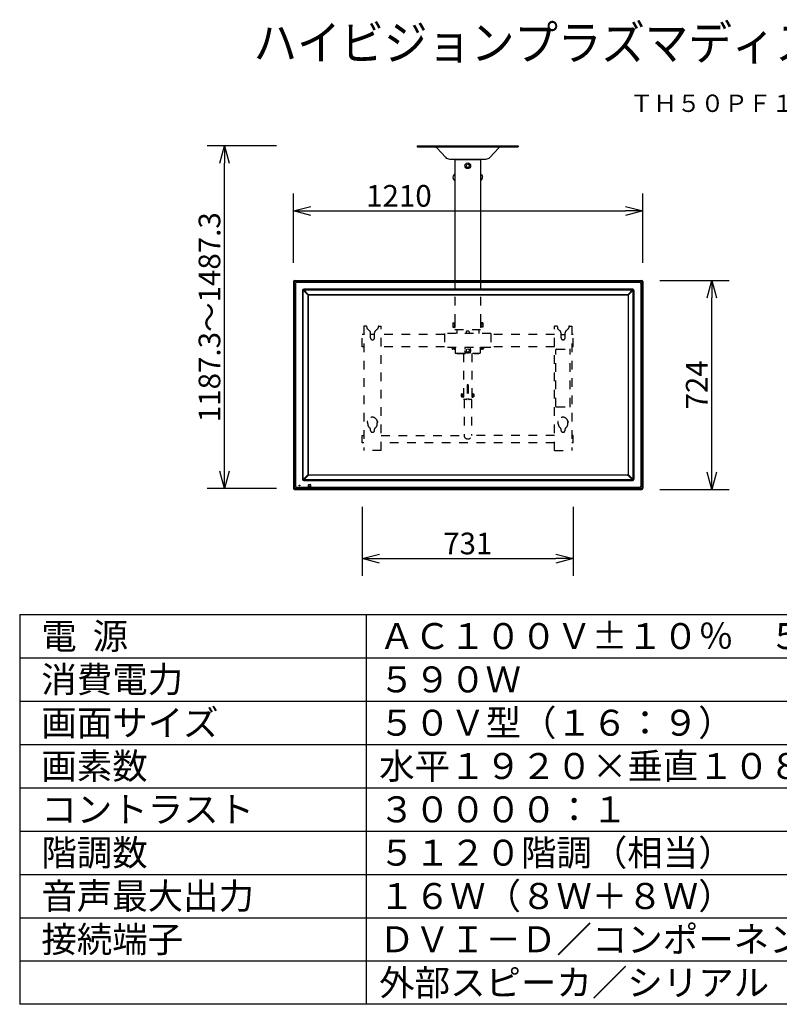
# Model space of a CAD drawing. Extents: x 131 to 269, y 6 to 119.
# Drawn here: x 131 to 219, y 6 to 119 of the extents above; entities that cross this region are included whole.
import ezdxf
from ezdxf.enums import TextEntityAlignment as Align

# ---------------------------------------------------------------- set-up
doc = ezdxf.new("R2010")
doc.units = 0
doc.linetypes.add('S10', pattern=[4, 1, -1, 1, -1])
doc.layers.get('0').update_dxf_attribs({"linetype": 'CONTINUOUS'})
doc.layers.get('DEFPOINTS').update_dxf_attribs({"linetype": 'CONTINUOUS'})
for name, color, linetype in [('GAIKEI', 7, 'CONTINUOUS'), ('MOJI1', 2, 'CONTINUOUS'), ('SUNPO', 3, 'CONTINUOUS'), ('TOUROKU', 1, 'CONTINUOUS'), ('WAKU', 4, 'CONTINUOUS')]:
    doc.layers.add(name, color=color, linetype=linetype)
doc.styles.add('KANJI', font='MONOTXT', dxfattribs={"bigfont": 'BIGFONT'})
doc.styles.get("Standard").update_dxf_attribs({"font": 'MONOTXT.shx', "bigfont": 'BIGFONT.shx'})
doc.dimstyles.get("Standard").update_dxf_attribs({"dimscale": 0, "dimtxt": 3, "dimasz": 2, "dimexe": 2, "dimexo": 2, "dimgap": 0.09, "dimtad": 3, "dimdec": 4, "dimzin": 0, "dimtxsty": 'STANDARD', "dimblk1": 'OPEN30', "dimblk2": 'OPEN30', "dimsah": 1, "dimcen": 0, "dimazin": 3, "dimtfac": 1, "dimtdec": 4, "dimtofl": 0, "dimtmove": 0, "dimatfit": 3, "dimtolj": 1, "dimtzin": 0})

# ---------------------------------------------------------------- blocks, each defined once
blk = doc.blocks.new('_OPEN30')
at = {"color": 0, "linetype": 'BYBLOCK'}
for p, q in [((-1, 0.268), (0, 0)), ((0, 0), (-1, -0.268)), ((0, 0), (-1, 0))]:
    blk.add_line(p, q, dxfattribs=at)
blk = doc.blocks.new('*D5')
at = {"layer": 'DEFPOINTS', "color": 0}
for p in [(171.05, 64.94), (195.41, 64.94), (195.41, 56.94)]:
    blk.add_point(p, dxfattribs=at)
at = {"layer": 'SUNPO', "color": 0}
for p, q in [((171.05, 62.94), (171.05, 54.94)), ((195.41, 62.94), (195.41, 54.94)), ((173.05, 56.94), (193.41, 56.94))]:
    blk.add_line(p, q, dxfattribs=at)
at = {"layer": 'SUNPO', "color": 0, "xscale": 2, "yscale": 2, "zscale": 2, "rotation": 180}
blk.add_blockref('_OPEN30', (171.05, 56.94), dxfattribs=at)
at = {"layer": 'SUNPO', "color": 0, "xscale": 2, "yscale": 2, "zscale": 2}
blk.add_blockref('_OPEN30', (195.41, 56.94), dxfattribs=at)
at = {"layer": 'SUNPO', "color": 0, "insert": (183.23, 58.69), "char_height": 2.5, "attachment_point": 5}
blk.add_mtext('\\A1;731', dxfattribs=at)
blk = doc.blocks.new('*D6')
at = {"layer": 'DEFPOINTS', "color": 0}
for p in [(155.16, 104.6), (163.16, 104.6), (163.16, 65.02)]:
    blk.add_point(p, dxfattribs=at)
at = {"layer": 'SUNPO', "color": 0}
for p, q in [((161.16, 104.6), (153.16, 104.6)), ((155.16, 67.02), (155.16, 102.6)), ((161.16, 65.02), (153.16, 65.02))]:
    blk.add_line(p, q, dxfattribs=at)
at = {"layer": 'SUNPO', "color": 0, "xscale": 2, "yscale": 2, "zscale": 2}
for p, rotation in [((155.16, 104.6), 90), ((155.16, 65.02), 270)]:
    blk.add_blockref('_OPEN30', p, dxfattribs=dict(at, rotation=rotation))
at = {"layer": 'SUNPO', "color": 0, "insert": (153.41, 84.81), "char_height": 2.5, "attachment_point": 5, "rotation": 90}
blk.add_mtext('\\A1;1187.3～1487.3', dxfattribs=at)
blk = doc.blocks.new('*D7')
at = {"layer": 'DEFPOINTS', "color": 0}
for p in [(203.41, 89.06), (211.41, 89.06), (203.41, 64.93)]:
    blk.add_point(p, dxfattribs=at)
at = {"layer": 'SUNPO', "color": 0}
for p, q in [((205.41, 89.06), (213.41, 89.06)), ((211.41, 66.93), (211.41, 87.06)), ((205.41, 64.93), (213.41, 64.93))]:
    blk.add_line(p, q, dxfattribs=at)
at = {"layer": 'SUNPO', "color": 0, "xscale": 2, "yscale": 2, "zscale": 2}
for p, rotation in [((211.41, 89.06), 90), ((211.41, 64.93), 270)]:
    blk.add_blockref('_OPEN30', p, dxfattribs=dict(at, rotation=rotation))
at = {"layer": 'SUNPO', "color": 0, "insert": (209.66, 77), "char_height": 2.5, "attachment_point": 5, "rotation": 90}
blk.add_mtext('\\A1;724', dxfattribs=at)
blk = doc.blocks.new('*D8')
at = {"layer": 'DEFPOINTS', "color": 0}
for p in [(203.45, 97.07), (163.11, 89.07), (203.45, 89.07)]:
    blk.add_point(p, dxfattribs=at)
at = {"layer": 'SUNPO', "color": 0}
for p, q in [((163.11, 91.07), (163.11, 99.07)), ((203.45, 91.07), (203.45, 99.07)), ((165.11, 97.07), (201.45, 97.07))]:
    blk.add_line(p, q, dxfattribs=at)
at = {"layer": 'SUNPO', "color": 0, "xscale": 2, "yscale": 2, "zscale": 2, "rotation": 180}
blk.add_blockref('_OPEN30', (163.11, 97.07), dxfattribs=at)
at = {"layer": 'SUNPO', "color": 0, "xscale": 2, "yscale": 2, "zscale": 2}
blk.add_blockref('_OPEN30', (203.45, 97.07), dxfattribs=at)
at = {"layer": 'SUNPO', "color": 0, "insert": (175.28, 98.82), "char_height": 2.5, "attachment_point": 5}
blk.add_mtext('\\A1;1210', dxfattribs=at)

msp = doc.modelspace()

# ---------------------------------------------------------------- linework, layer by layer
at = {"layer": 'GAIKEI', "color": 7, "linetype": 'CONTINUOUS'}
for p, q in [((177.39492, 104.59608), (177.39492, 104.4894)), ((177.39492, 104.59608), (189.06262, 104.59608)), ((189.06262, 104.59608), (189.06262, 104.4894)), ((177.39492, 104.4894), (189.06262, 104.4894)), ((180.65127, 103.27409), (179.68149, 104.31175)), ((185.80627, 103.27409), (186.77605, 104.31175)), ((181.13838, 103.06261), (185.31916, 103.06261)), ((181.74364, 103.02598), (184.7139, 103.02598)), ((181.74364, 103.02598), (181.74364, 89.14962)), ((181.74364, 103.02598), (184.7139, 103.02598)), ((181.84531, 103.06261), (181.84531, 103.02598)), ((184.61223, 103.06261), (184.61223, 103.02598)), ((184.7139, 103.02598), (184.7139, 89.14962)), ((163.11198, 88.93016), (163.11198, 65.06328)), ((163.24533, 89.06351), (203.31222, 89.06351)), ((203.44557, 88.93016), (203.44557, 65.06328)), ((163.24533, 64.92993), (203.31222, 64.92993))]:
    msp.add_line(p, q, dxfattribs=at)
at = {"layer": 'GAIKEI', "color": 1, "linetype": 'CONTINUOUS'}
for p, q in [((183.06209, 102.38882), (183.22877, 102.48505)), ((183.06209, 102.38882), (183.06209, 102.19635)), ((183.22877, 102.48505), (183.39545, 102.38882)), ((183.39545, 102.38882), (183.39545, 102.19635)), ((181.63545, 101.2404), (181.542, 101.0692)), ((181.74364, 101.29249), (181.72323, 101.29249)), ((183.06209, 102.19635), (183.22877, 102.10012)), ((183.22877, 102.10012), (183.39545, 102.19635)), ((184.7139, 101.29249), (184.73431, 101.29249)), ((184.82209, 101.2404), (184.91554, 101.0692)), ((181.63545, 100.67786), (181.542, 100.84906)), ((181.74364, 100.62577), (181.72323, 100.62577)), ((184.7139, 100.62577), (184.73431, 100.62577)), ((184.82209, 100.67786), (184.91554, 100.84906)), ((163.11198, 88.93035), (163.1795, 88.86283)), ((163.17954, 88.83976), (163.17954, 65.15368)), ((163.20292, 88.83976), (163.35888, 88.6838)), ((163.20292, 65.15368), (163.20292, 88.83976)), ((163.31266, 88.99599), (163.24514, 89.06351)), ((203.22182, 88.99595), (163.33573, 88.99595)), ((163.49169, 88.81661), (163.33573, 88.97257)), ((163.33573, 88.97257), (203.22182, 88.97257)), ((163.35888, 88.6838), (163.35888, 65.30964)), ((203.06585, 88.81661), (163.49169, 88.81661)), ((203.06585, 88.81661), (203.22182, 88.97257)), ((203.35463, 88.83976), (203.19866, 88.6838)), ((203.19866, 88.6838), (203.19866, 65.30964)), ((203.24489, 88.99599), (203.3124, 89.06351)), ((203.35463, 65.15368), (203.35463, 88.83976)), ((203.378, 88.83976), (203.378, 65.15368)), ((203.44556, 88.93035), (203.37805, 88.86283)), ((164.15076, 87.8934), (164.15076, 66.10003)), ((164.21875, 66.10003), (164.21875, 87.8934)), ((164.79454, 87.33961), (164.22441, 87.91807)), ((202.27213, 88.02806), (164.28542, 88.02806)), ((164.28542, 87.96008), (202.27213, 87.96008)), ((164.31531, 87.95925), (164.86066, 87.40591)), ((202.24306, 87.96008), (201.69688, 87.40591)), ((201.76301, 87.33961), (202.33314, 87.91807)), ((202.3388, 66.10003), (202.3388, 87.8934)), ((202.40678, 87.8934), (202.40678, 66.10003)), ((164.79073, 66.68109), (164.79073, 87.31235)), ((164.82197, 87.31235), (164.82197, 66.68109)), ((164.88814, 87.40979), (201.6694, 87.40979)), ((201.6694, 87.37852), (164.88814, 87.37852)), ((201.73558, 87.31235), (201.73558, 66.68109)), ((201.76682, 66.68109), (201.76682, 87.31235)), ((164.22441, 66.07537), (164.79454, 66.65383)), ((202.27213, 66.03336), (164.28542, 66.03336)), ((164.28542, 65.96538), (202.27213, 65.96538)), ((164.86066, 66.58752), (164.31449, 66.03336)), ((164.88814, 66.61492), (201.6694, 66.61492)), ((201.6694, 66.58365), (164.88814, 66.58365)), ((201.69688, 66.58752), (202.24306, 66.03336)), ((202.33314, 66.07537), (201.76301, 66.65383)), ((163.1795, 65.13061), (163.11198, 65.06309)), ((163.35888, 65.30964), (163.20292, 65.15368)), ((163.24514, 64.92993), (163.31266, 64.99745)), ((163.33573, 65.02087), (163.49169, 65.17683)), ((203.22182, 65.02087), (163.33573, 65.02087)), ((163.33573, 64.99749), (203.22182, 64.99749)), ((163.49169, 65.17683), (203.06585, 65.17683)), ((163.77371, 65.41497), (163.84705, 65.41497)), ((163.77371, 65.34163), (163.77371, 65.41497)), ((163.84705, 65.34163), (163.77371, 65.34163)), ((163.84705, 65.41497), (163.84705, 65.34163)), ((164.83713, 65.27829), (164.83713, 65.47831)), ((164.8538, 65.49498), (165.05382, 65.49498)), ((165.05382, 65.26163), (164.8538, 65.26163)), ((165.07049, 65.47831), (165.07049, 65.27829)), ((203.22182, 65.02087), (203.06585, 65.17683)), ((203.19866, 65.30964), (203.35463, 65.15368))]:
    msp.add_line(p, q, dxfattribs=at)
at = {"layer": 'GAIKEI', "color": 1, "linetype": 'S10'}
for p, q in [((181.74364, 89.14962), (181.74364, 83.40757)), ((184.7139, 89.14962), (184.7139, 83.40757)), ((181.48695, 84.15782), (181.48695, 83.65741)), ((181.48695, 84.15782), (181.70363, 84.15782)), ((181.74364, 84.20764), (181.70363, 84.20764)), ((181.70363, 84.20764), (181.70363, 83.60759)), ((181.74364, 84.20764), (181.74364, 83.60759)), ((184.7139, 84.20764), (184.7139, 83.60759)), ((184.7139, 84.20764), (184.7539, 84.20764)), ((184.7539, 84.20764), (184.7539, 83.60759)), ((184.97059, 84.15782), (184.7539, 84.15782)), ((184.97059, 84.15782), (184.97059, 83.65741)), ((171.47881, 83.78427), (171.22879, 83.78427)), ((171.22879, 83.78427), (171.22879, 69.41633)), ((171.57882, 83.68426), (171.57882, 83.57858)), ((171.87657, 83.2508), (171.63829, 83.45096)), ((171.99552, 82.41748), (171.99552, 82.99554)), ((172.46223, 82.41748), (172.46223, 82.99554)), ((172.81946, 83.45096), (172.58118, 83.2508)), ((172.87893, 83.68426), (172.87893, 83.57858)), ((172.97894, 83.78427), (173.22896, 83.78427)), ((173.22896, 69.41633), (173.22896, 83.78427)), ((181.70363, 84.04096), (181.48695, 84.04096)), ((181.48695, 83.77427), (181.70363, 83.77427)), ((181.48695, 83.65741), (181.70363, 83.65741)), ((181.70363, 83.60759), (181.74364, 83.60759)), ((181.74364, 83.40757), (184.7139, 83.40757)), ((181.74364, 83.40757), (184.7139, 83.40757)), ((181.95699, 83.40757), (181.95699, 82.92753)), ((183.06209, 83.12755), (183.06209, 82.92753)), ((183.32878, 83.19422), (183.12876, 83.19422)), ((183.39545, 83.12755), (183.39545, 82.92753)), ((184.50055, 83.40757), (184.50055, 82.92753)), ((184.7539, 83.60759), (184.7139, 83.60759)), ((184.7539, 84.04096), (184.97059, 84.04096)), ((184.97059, 83.77427), (184.7539, 83.77427)), ((184.97059, 83.65741), (184.7539, 83.65741)), ((193.4786, 83.78427), (193.22857, 83.78427)), ((193.22857, 69.41633), (193.22857, 83.78427)), ((193.57861, 83.68426), (193.57861, 83.57858)), ((193.63808, 83.45096), (193.87636, 83.2508)), ((193.99531, 82.41748), (193.99531, 82.99554)), ((194.46202, 82.41748), (194.46202, 82.99554)), ((194.58096, 83.2508), (194.81925, 83.45096)), ((194.87872, 83.68426), (194.87872, 83.57858)), ((194.97873, 83.78427), (195.22875, 83.78427)), ((195.22875, 83.78427), (195.22875, 69.41633)), ((171.22879, 82.82919), (171.04544, 82.82919)), ((171.04544, 81.40573), (171.04544, 82.82919)), ((172.46223, 82.82919), (171.99552, 82.82919)), ((172.21221, 82.2008), (172.24554, 82.2008)), ((180.56187, 82.82919), (173.22896, 82.82919)), ((180.56187, 82.92753), (180.56187, 81.30739)), ((185.89567, 82.92753), (180.56187, 82.92753)), ((185.89567, 82.92753), (185.89567, 81.30739)), ((193.22857, 82.82919), (185.89567, 82.82919)), ((193.99531, 82.82919), (194.46202, 82.82919)), ((194.24533, 82.2008), (194.21199, 82.2008)), ((195.4121, 82.82919), (195.22875, 82.82919)), ((195.4121, 81.40573), (195.4121, 82.82919)), ((171.22879, 81.40573), (171.04544, 81.40573)), ((180.56187, 81.40573), (173.22896, 81.40573)), ((185.89567, 81.30739), (180.56187, 81.30739)), ((181.36194, 81.28072), (181.36194, 81.30739)), ((181.76197, 81.30739), (181.36194, 81.30739)), ((181.76197, 81.28072), (181.36194, 81.28072)), ((181.41194, 81.30739), (181.71197, 81.30739)), ((181.71197, 81.23738), (181.41194, 81.23738)), ((181.41194, 81.23738), (181.41194, 81.19404)), ((181.42027, 81.28072), (181.42027, 81.23738)), ((181.49528, 81.28072), (181.42027, 81.28072)), ((181.64529, 81.12737), (181.47861, 81.12737)), ((181.70363, 81.28072), (181.70363, 81.23738)), ((181.71197, 81.23738), (181.71197, 81.19404)), ((181.76197, 81.28072), (181.76197, 81.30739)), ((181.77864, 81.29072), (181.79531, 81.30739)), ((181.77864, 81.29072), (181.77864, 80.65733)), ((182.92874, 81.11933), (182.92874, 81.30739)), ((182.92874, 80.64066), (182.92874, 80.82871)), ((183.06209, 81.07026), (183.22877, 81.16649)), ((183.06209, 81.07026), (183.06209, 80.87779)), ((183.06209, 80.87779), (183.22877, 80.78155)), ((183.22877, 81.16649), (183.39545, 81.07026)), ((183.22877, 80.78155), (183.39545, 80.87779)), ((183.39545, 81.07026), (183.39545, 80.87779)), ((183.5288, 81.11933), (183.5288, 81.30739)), ((183.5288, 80.64066), (183.5288, 80.82871)), ((184.6789, 81.29072), (184.66223, 81.30739)), ((184.6789, 81.29072), (184.6789, 80.65733)), ((184.69557, 81.28072), (184.69557, 81.30739)), ((185.0956, 81.30739), (184.69557, 81.30739)), ((185.0956, 81.28072), (184.69557, 81.28072)), ((184.74557, 81.30739), (185.0456, 81.30739)), ((185.0456, 81.23738), (184.74557, 81.23738)), ((184.74557, 81.23738), (184.74557, 81.19404)), ((184.7539, 81.28072), (184.7539, 81.23738)), ((184.7539, 81.28072), (185.03726, 81.28072)), ((184.82891, 81.28072), (184.7539, 81.28072)), ((184.97892, 81.12737), (184.81224, 81.12737)), ((185.03726, 81.28072), (185.03726, 81.23738)), ((185.0456, 81.23738), (185.0456, 81.19404)), ((185.0956, 81.28072), (185.0956, 81.30739)), ((193.22857, 81.40573), (185.89567, 81.40573)), ((193.39526, 74.51678), (193.39526, 81.0507)), ((193.46193, 81.11737), (194.9954, 81.11737)), ((195.06207, 74.51678), (195.06207, 81.0507)), ((195.4121, 81.40573), (195.22875, 81.40573)), ((181.77864, 80.65733), (181.79531, 80.64066)), ((181.79531, 80.64066), (184.66223, 80.64066)), ((181.95699, 80.62399), (181.95699, 80.64066)), ((181.95699, 80.62399), (184.50055, 80.62399)), ((182.75206, 80.62399), (182.75206, 75.3249)), ((183.70548, 80.62399), (183.70548, 75.3249)), ((184.50055, 80.62399), (184.50055, 80.64066)), ((184.6789, 80.65733), (184.66223, 80.64066)), ((183.17876, 76.99172), (183.17876, 75.42491)), ((183.27877, 76.99172), (183.17876, 76.99172)), ((183.27877, 76.99172), (183.27877, 75.42491)), ((182.51537, 75.64785), (182.51537, 75.93538)), ((182.52981, 75.9833), (182.69872, 75.9833)), ((182.52981, 75.88745), (182.64872, 75.88745)), ((182.52981, 75.69577), (182.64872, 75.69577)), ((182.52981, 75.59993), (182.69872, 75.59993)), ((182.64872, 75.59993), (182.64872, 75.9833)), ((182.69872, 75.99996), (182.69872, 75.58326)), ((182.69872, 75.99996), (182.75206, 75.99996)), ((182.69872, 75.59993), (182.69872, 75.9833)), ((182.69872, 75.58326), (182.75206, 75.58326)), ((182.75206, 75.99996), (182.75206, 75.58326)), ((183.07876, 75.3249), (182.75206, 75.3249)), ((182.8054, 75.3249), (182.8054, 71.17315)), ((183.70548, 75.3249), (183.37878, 75.3249)), ((183.65214, 75.3249), (183.65214, 71.17315)), ((183.70548, 76.0083), (183.85549, 76.0083)), ((183.70548, 75.90829), (183.9655, 75.90829)), ((183.9655, 75.67494), (183.70548, 75.67494)), ((183.70548, 75.57493), (183.85549, 75.57493)), ((183.85549, 76.0083), (183.85549, 75.57493)), ((183.89883, 75.67494), (183.89883, 75.90829)), ((183.98217, 75.89162), (183.9655, 75.90829)), ((183.9655, 75.67494), (183.98217, 75.6916)), ((183.98217, 75.6916), (183.98217, 75.89162)), ((193.46193, 74.45011), (194.9954, 74.45011)), ((171.67883, 72.48327), (171.67883, 72.64978)), ((171.99552, 71.74987), (171.99552, 71.88856)), ((172.46223, 71.74987), (172.46223, 71.88856)), ((172.77892, 72.48327), (172.77892, 72.64989)), ((193.67861, 72.48327), (193.67861, 72.64989)), ((193.99531, 71.74987), (193.99531, 71.88856)), ((194.46202, 71.74987), (194.46202, 71.88856)), ((194.77871, 72.48327), (194.77871, 72.64978)), ((171.04544, 71.17315), (171.22879, 71.17315)), ((171.04544, 70.32641), (171.04544, 71.17315)), ((172.21221, 71.53318), (172.24554, 71.53318)), ((173.22896, 71.17315), (182.8054, 71.17315)), ((193.22857, 71.17315), (183.65214, 71.17315)), ((194.24533, 71.53318), (194.21199, 71.53318)), ((195.4121, 71.17315), (195.22875, 71.17315)), ((195.4121, 70.32641), (195.4121, 71.17315)), ((171.22879, 70.32641), (171.04544, 70.32641)), ((173.22896, 69.41633), (171.22879, 69.41633)), ((193.22857, 70.32641), (173.22896, 70.32641)), ((193.22857, 69.41633), (195.22875, 69.41633)), ((195.4121, 70.32641), (195.22875, 70.32641))]:
    msp.add_line(p, q, dxfattribs=at)
at = {"layer": 'GAIKEI', "color": 1, "linetype": 'CONTINUOUS'}
msp.add_circle((183.22877, 102.29258), 0.33336, dxfattribs=at)
at = {"layer": 'GAIKEI', "color": 1, "linetype": 'S10'}
msp.add_circle((183.22877, 80.97402), 0.33336, dxfattribs=at)
at = {"layer": 'GAIKEI', "color": 7, "linetype": 'CONTINUOUS'}
for centre, radius, start, end in [((179.27231, 103.92935), 0.56005, 43.0632, 90), ((187.18522, 103.92935), 0.56005, 90, 136.9368), ((181.13838, 103.72933), 0.66673, 223.0632, 270), ((185.31916, 103.72933), 0.66673, 270, 316.9368), ((163.24533, 88.93016), 0.13335, 90.078468, 179.921532), ((203.31222, 88.93016), 0.13335, 0.078468, 89.921532), ((163.24533, 65.06328), 0.13335, 180.078468, 269.921532), ((203.31222, 65.06328), 0.13335, 270.078468, 359.921532)]:
    msp.add_arc(centre, radius, start, end, dxfattribs=at)
at = {"layer": 'GAIKEI', "color": 1, "linetype": 'CONTINUOUS'}
for centre, radius, start, end in [((181.72323, 101.19249), 0.10001, 90, 151.371362), ((184.73431, 101.19249), 0.10001, 28.628638, 90), ((181.74364, 100.95913), 0.22973, 151.371362, 208.628638), ((181.72323, 100.72578), 0.10001, 208.628638, 270), ((184.73431, 100.72578), 0.10001, 270, 331.371362), ((184.7139, 100.95913), 0.22973, 331.371362, 28.628638), ((163.24533, 88.93016), 0.13335, 179.921532, 180), ((163.24533, 88.93016), 0.13335, 90, 90.078468), ((203.31222, 88.93016), 0.13335, 89.921532, 90), ((203.31222, 88.93016), 0.13335, 0, 0.078468), ((164.28542, 87.8934), 0.13465, 90, 180), ((164.28542, 87.8934), 0.06667, 90, 180), ((202.27213, 87.8934), 0.13465, 0, 90), ((202.27213, 87.8934), 0.06667, 0, 90), ((164.8875, 87.31299), 0.06552, 105.749354, 164.380544), ((201.67004, 87.31299), 0.06552, 15.619456, 74.250646), ((164.28542, 66.10003), 0.13465, 180, 270), ((164.28542, 66.10003), 0.06667, 180, 270), ((202.27213, 66.10003), 0.13465, 270, 0), ((202.27213, 66.10003), 0.06667, 270, 0), ((163.24533, 65.06328), 0.13335, 180, 180.078468), ((163.24533, 65.06328), 0.13335, 269.921532, 270), ((164.8538, 65.47831), 0.01667, 90, 180), ((164.8538, 65.27829), 0.01667, 180, 270), ((165.05382, 65.47831), 0.01667, 0, 90), ((165.05382, 65.27829), 0.01667, 270, 0), ((203.31222, 65.06328), 0.13335, 270, 270.078468), ((203.31222, 65.06328), 0.13335, 359.921532, 0)]:
    msp.add_arc(centre, radius, start, end, dxfattribs=at)
at = {"layer": 'GAIKEI', "color": 1, "linetype": 'S10'}
for centre, radius, start, end in [((171.47881, 83.68426), 0.10001, 0, 90), ((171.7455, 83.57858), 0.16668, 180, 229.969741), ((171.66216, 82.99554), 0.33336, 0, 49.969741), ((172.79559, 82.99554), 0.33336, 130.030259, 180), ((172.71225, 83.57858), 0.16668, 310.030259, 0), ((172.97894, 83.68426), 0.10001, 90, 180), ((183.12876, 83.12755), 0.06667, 90, 180), ((183.32878, 83.12755), 0.06667, 0, 90), ((193.4786, 83.68426), 0.10001, 0, 90), ((193.74529, 83.57858), 0.16668, 180, 229.969741), ((193.66195, 82.99554), 0.33336, 0, 49.969741), ((194.79538, 82.99554), 0.33336, 130.030259, 180), ((194.71204, 83.57858), 0.16668, 310.030259, 0), ((194.97873, 83.68426), 0.10001, 90, 180), ((172.21221, 82.41748), 0.21669, 180, 270), ((172.24554, 82.41748), 0.21669, 270, 0), ((194.21199, 82.41748), 0.21669, 180, 270), ((194.24533, 82.41748), 0.21669, 270, 0), ((181.47861, 81.19404), 0.06667, 180, 270), ((181.64529, 81.19404), 0.06667, 270, 0), ((184.81224, 81.19404), 0.06667, 180, 270), ((184.97892, 81.19404), 0.06667, 270, 0), ((193.46193, 81.0507), 0.06667, 90, 180), ((194.9954, 81.0507), 0.06667, 0, 90), ((182.60213, 75.93538), 0.08676, 146.472642, 213.527358), ((182.84076, 75.79161), 0.32539, 162.869763, 197.130237), ((182.60213, 75.64785), 0.08676, 146.472642, 213.527358), ((183.07876, 75.42491), 0.10001, 270, 0), ((183.37878, 75.42491), 0.10001, 180, 270), ((193.46193, 74.51678), 0.06667, 180, 270), ((194.9954, 74.51678), 0.06667, 270, 0), ((171.679, 72.71662), 0.06684, 86.660366, 269.85246), ((172.22887, 72.71662), 0.55005, 6.973576, 173.068955), ((172.77875, 72.71662), 0.06684, 270.14754, 93.339634), ((193.67879, 72.71662), 0.06684, 86.660366, 269.85246), ((194.22866, 72.71662), 0.55005, 6.931045, 173.026424), ((194.77854, 72.71662), 0.06684, 270.14754, 93.339634), ((172.22887, 72.48327), 0.55005, 180, 236.072768), ((171.82884, 71.88856), 0.16668, 0, 56.072768), ((172.21221, 71.74987), 0.21669, 180, 270), ((172.24554, 71.74987), 0.21669, 270, 0), ((172.62891, 71.88856), 0.16668, 123.927232, 180), ((172.22887, 72.48327), 0.55005, 303.927232, 0), ((194.22866, 72.48327), 0.55005, 180, 236.072768), ((193.82863, 71.88856), 0.16668, 0, 56.072768), ((194.21199, 71.74987), 0.21669, 180, 270), ((194.24533, 71.74987), 0.21669, 270, 0), ((194.6287, 71.88856), 0.16668, 123.927232, 180), ((194.22866, 72.48327), 0.55005, 303.927232, 0), ((183.22877, 71.17315), 0.42337, 180, 0)]:
    msp.add_arc(centre, radius, start, end, dxfattribs=at)
at = {"layer": 'GAIKEI', "color": 1, "linetype": 'CONTINUOUS'}
for centre, major_axis, ratio, start_param, end_param in [((163.16675, 88.9588), (-0.0053, 0.28792), 0.040443, 4.285401047, 4.37181122), ((163.21669, 88.9588), (0.03054, 0.32304), 0.008309, 1.862565897, 1.94897607), ((163.21669, 88.9588), (0.32304, 0.03054), 0.008309, 1.192616585, 1.279026758), ((163.21669, 89.00874), (-0.28792, 0.0053), 0.040443, 1.911374087, 1.99778426), ((163.78451, 88.39097), (-0.38761, 0.38761), 0.45611, -0.385053701, 0.385053701), ((202.77303, 88.39097), (0.38761, 0.38761), 0.45611, 5.898131606, 6.668239009), ((203.34086, 89.00874), (0.28792, 0.0053), 0.040443, 4.285401047, 4.37181122), ((203.34086, 88.9588), (-0.32304, 0.03054), 0.008309, -1.279026758, -1.192616585), ((203.34086, 88.9588), (-0.03054, 0.32304), 0.008309, 4.334209238, 4.420619411), ((203.3908, 88.9588), (0.0053, 0.28792), 0.040443, 1.911374087, 1.99778426), ((164.89218, 87.31016), (-0.08231, 0.06067), 0.977504, 0.349567583, 0.624366901), ((164.89033, 87.31016), (-0.05472, 0.04269), 0.960042, 0.375261437, 0.650060754), ((164.89032, 87.30834), (-0.06078, 0.08222), 0.977626, -0.625811635, -0.348690226), ((164.89032, 87.31017), (-0.04275, 0.05466), 0.960212, -0.651393885, -0.374272476), ((201.66722, 87.30834), (0.06078, 0.08222), 0.977626, 0.348690226, 0.625811635), ((201.66722, 87.31017), (0.04275, 0.05466), 0.960212, 0.374272476, 0.651393885), ((201.66722, 87.31016), (0.05472, 0.04269), 0.960042, -0.650060754, -0.375261437), ((201.66536, 87.31016), (0.08231, 0.06067), 0.977504, -0.624366901, -0.349567584), ((164.89218, 66.68328), (0.08231, 0.06067), 0.977504, 2.517225753, 2.79202507), ((164.89033, 66.68328), (0.05472, 0.04269), 0.960042, 2.4915319, 2.766331217), ((164.89032, 66.6851), (0.06078, 0.08222), 0.977626, 3.49028288, 3.767404289), ((164.89032, 66.68327), (0.04275, 0.05466), 0.960212, 3.51586513, 3.792986539), ((201.66722, 66.68327), (-0.04275, 0.05466), 0.960212, 2.490198768, 2.767320177), ((201.66722, 66.6851), (-0.06078, 0.08222), 0.977626, 2.515781019, 2.792902428), ((201.66722, 66.68328), (-0.05472, 0.04269), 0.960042, 3.51685409, 3.791653407), ((201.66536, 66.68328), (-0.08231, 0.06067), 0.977504, 3.491160237, 3.765959554), ((163.16675, 65.03464), (0.0053, 0.28792), 0.040443, -1.230218567, -1.143808394), ((163.21669, 65.03464), (-0.03054, 0.32304), 0.008309, 1.192616584, 1.279026757), ((163.21669, 65.03464), (-0.32304, 0.03054), 0.008309, 1.862565896, 1.948976068), ((163.21669, 64.9847), (0.28792, 0.0053), 0.040443, 1.143808394, 1.230218567), ((163.78451, 65.60246), (0.38761, 0.38761), 0.45611, 2.756538952, 3.526646355), ((202.77303, 65.60246), (-0.38761, 0.38761), 0.45611, 2.756538952, 3.526646355), ((203.34086, 65.03464), (0.32304, 0.03054), 0.008309, 4.334209239, 4.420619412), ((203.34086, 64.9847), (-0.28792, 0.0053), 0.040443, -1.230218567, -1.143808394), ((203.34086, 65.03464), (0.03054, 0.32304), 0.008309, -1.279026757, -1.192616584), ((203.3908, 65.03464), (-0.0053, 0.28792), 0.040443, 1.143808394, 1.230218567)]:
    msp.add_ellipse(centre, major_axis=major_axis, ratio=ratio, start_param=start_param, end_param=end_param, dxfattribs=at)
for points, start_tangent, end_tangent in [([(163.31266, 88.99599), (163.298, 88.99519), (163.28347, 88.99278), (163.26934, 88.98879), (163.25572, 88.98324), (163.24276, 88.97621), (163.23069, 88.96782), (163.21949, 88.95801), (163.20942, 88.94699), (163.20067, 88.93495), (163.19331, 88.92196), (163.18743, 88.90818), (163.18313, 88.89388), (163.1804, 88.87846), (163.1795, 88.86283)], (-0.999999989, 0.000149076), (0.000708655, -0.999999749)), ([(163.20533, 88.86612), (163.20704, 88.87747), (163.20999, 88.88857), (163.21405, 88.89922), (163.21917, 88.90945), (163.22522, 88.91912), (163.23614, 88.9327), (163.24885, 88.94462), (163.26276, 88.95441), (163.2779, 88.96215), (163.2881, 88.96587), (163.29864, 88.96857), (163.30937, 88.97016)], (0.094447125, 0.995529879), (0.995525733, 0.094490823)), ([(203.24489, 88.99599), (203.25955, 88.99519), (203.27408, 88.99278), (203.28821, 88.98879), (203.30182, 88.98324), (203.31479, 88.97621), (203.32686, 88.96782), (203.33806, 88.95801), (203.34812, 88.94699), (203.35688, 88.93495), (203.36424, 88.92196), (203.37012, 88.90818), (203.37441, 88.89388), (203.37715, 88.87846), (203.37805, 88.86283)], (0.999999989, 0.000149076), (-0.000708655, -0.999999749)), ([(203.35221, 88.86612), (203.35051, 88.87747), (203.34756, 88.88857), (203.34349, 88.89922), (203.33838, 88.90945), (203.33233, 88.91912), (203.3214, 88.9327), (203.30869, 88.94462), (203.29479, 88.95441), (203.27964, 88.96215), (203.26945, 88.96587), (203.25891, 88.96857), (203.24818, 88.97016)], (-0.094447125, 0.995529879), (-0.995525733, 0.094490823)), ([(164.79454, 87.33961), (164.79698, 87.34727), (164.80006, 87.35471), (164.80388, 87.36207), (164.80833, 87.36906), (164.81321, 87.37543), (164.81861, 87.38136), (164.82468, 87.38697), (164.83122, 87.39203), (164.838, 87.39638), (164.84512, 87.40014), (164.85277, 87.40336), (164.86066, 87.40591)], (0.263441492, 0.964675376), (0.963988615, 0.265943509)), ([(201.76301, 87.33961), (201.76057, 87.34727), (201.75749, 87.35471), (201.75367, 87.36207), (201.74922, 87.36906), (201.74434, 87.37543), (201.73894, 87.38136), (201.73287, 87.38697), (201.72632, 87.39203), (201.71955, 87.39638), (201.71243, 87.40014), (201.70478, 87.40336), (201.69688, 87.40591)], (-0.263441492, 0.964675376), (-0.963988615, 0.265943509)), ([(164.86066, 66.58752), (164.853, 66.58999), (164.84558, 66.59309), (164.83823, 66.59693), (164.83125, 66.60139), (164.82489, 66.60629), (164.81898, 66.6117), (164.81338, 66.61779), (164.80835, 66.62435), (164.80401, 66.63114), (164.80027, 66.63827), (164.79707, 66.64593), (164.79454, 66.65383)], (-0.963993839, 0.265924571), (-0.263460028, 0.964670314)), ([(164.8244, 66.66281), (164.82441, 66.66277), (164.82833, 66.65233), (164.83395, 66.6427), (164.84113, 66.63417), (164.84964, 66.62697), (164.85927, 66.62133), (164.86972, 66.61739)], (0.269783616, -0.962920973), (0.961684309, -0.274159242)), ([(201.73315, 66.66281), (201.73314, 66.66277), (201.72922, 66.65233), (201.7236, 66.6427), (201.71642, 66.63417), (201.7079, 66.62697), (201.69827, 66.62133), (201.68783, 66.61739)], (-0.269783616, -0.962920973), (-0.961684309, -0.274159242)), ([(201.69688, 66.58752), (201.70454, 66.58999), (201.71197, 66.59309), (201.71931, 66.59693), (201.7263, 66.60139), (201.73265, 66.60629), (201.73857, 66.6117), (201.74416, 66.61779), (201.7492, 66.62435), (201.75353, 66.63114), (201.75727, 66.63827), (201.76048, 66.64593), (201.76301, 66.65383)], (0.963993839, 0.265924571), (0.263460028, 0.964670314)), ([(163.1795, 65.13061), (163.1803, 65.11595), (163.18271, 65.10142), (163.1867, 65.08729), (163.19225, 65.07367), (163.19928, 65.06071), (163.20767, 65.04863), (163.21748, 65.03744), (163.2285, 65.02737), (163.24054, 65.01862), (163.25353, 65.01126), (163.26731, 65.00537), (163.28161, 65.00108), (163.29703, 64.99835), (163.31266, 64.99745)], (-0.000149076, -0.999999989), (0.999999749, 0.000708655)), ([(163.30937, 65.02328), (163.29802, 65.02499), (163.28692, 65.02794), (163.27627, 65.032), (163.26604, 65.03711), (163.25637, 65.04317), (163.24279, 65.05409), (163.23087, 65.0668), (163.22108, 65.08071), (163.21334, 65.09585), (163.20962, 65.10605), (163.20692, 65.11659), (163.20533, 65.12732)], (-0.995529879, 0.094447125), (-0.094490823, 0.995525733)), ([(203.37805, 65.13061), (203.37725, 65.11595), (203.37483, 65.10142), (203.37085, 65.08729), (203.3653, 65.07367), (203.35827, 65.06071), (203.34988, 65.04863), (203.34007, 65.03744), (203.32904, 65.02737), (203.31701, 65.01862), (203.30401, 65.01126), (203.29024, 65.00537), (203.27594, 65.00108), (203.26052, 64.99835), (203.24489, 64.99745)], (0.000149076, -0.999999989), (-0.999999749, 0.000708655)), ([(203.24818, 65.02328), (203.25953, 65.02499), (203.27062, 65.02794), (203.28128, 65.032), (203.29151, 65.03711), (203.30118, 65.04317), (203.31475, 65.05409), (203.32667, 65.0668), (203.33647, 65.08071), (203.3442, 65.09585), (203.34793, 65.10605), (203.35063, 65.11659), (203.35221, 65.12732)], (0.995529879, 0.094447125), (0.094490823, 0.995525733))]:
    msp.add_spline(points, degree=3, dxfattribs=dict(at, start_tangent=start_tangent, end_tangent=end_tangent))
at = {"layer": 'WAKU', "color": 4}
for p, q in [((131.5, 50.50084), (131.5, 5.50084)), ((131.5, 50.50084), (256.5, 50.50084)), ((171.5, 50.50084), (171.5, 5.50084)), ((256.5, 5.50084), (131.5, 5.50084))]:
    msp.add_line(p, q, dxfattribs=at)
at = {"layer": 'WAKU', "color": 1}
for p, q in [((131.5, 45.50084), (256.5, 45.50084)), ((131.5, 40.50084), (256.5, 40.50084)), ((131.5, 35.50084), (256.5, 35.50084)), ((131.5, 30.50084), (256.5, 30.50084)), ((131.5, 25.50084), (256.5, 25.50084)), ((131.5, 20.50084), (256.5, 20.50084)), ((131.5, 15.50084), (256.5, 15.50084)), ((131.5, 10.50084), (256.5, 10.50084))]:
    msp.add_line(p, q, dxfattribs=at)

# ---------------------------------------------------------------- texts
at = {"layer": 'MOJI1', "style": 'KANJI', "width": 0.92}
msp.add_text('ハイビジョンプラズマディスプレイ天吊り金具付', height=4, dxfattribs=at).set_placement((158.5, 114.50084))
at = {"layer": 'MOJI1'}
for s, p in [('電  源', (134, 46.50084)), ('ＡＣ１００Ｖ±１０％\u3000５０Ｈｚ／６０Ｈｚ', (173, 46.50084)), ('消費電力', (134, 41.50084)), ('５９０Ｗ', (173, 41.50084)), ('画面サイズ', (134, 36.50084)), ('５０Ｖ型（１６：９）', (173, 36.50084)), ('画素数', (134, 31.50084)), ('水平１９２０×垂直１０８０\u3000画素', (173, 31.50084)), ('コントラスト', (134, 26.50084)), ('３００００：１', (173, 26.50084)), ('５１２０階調（相当）', (173, 21.50084)), ('階調数', (134, 21.50084)), ('音声最大出力', (134, 16.50084)), ('１６Ｗ（８Ｗ＋８Ｗ）', (173, 16.50084)), ('接続端子', (134, 11.50084)), ('ＤＶＩ－Ｄ／コンポーネントビデオ／ＰＣ', (173, 11.50084)), ('外部スピーカ／シリアル', (173, 6.50084))]:
    msp.add_text(s, height=3, dxfattribs=at).set_placement(p)
at = {"layer": 'TOUROKU'}
msp.add_text('ＴＨ５０ＰＦ１１ＫＲ＋ＴＹＣＥ４２ＰＳ７', height=2, dxfattribs=at).set_placement((256.49995, 108.50084), align=Align.RIGHT)

# ---------------------------------------------------------------- dimensions: what is measured, and where the dimension line sits
at = {"layer": 'SUNPO'}
for p1, p2, distance, text, picture, middle in [((163.15872, 65.01751), (163.15872, 104.59608), 8, '1187.3～1487.3', '*D6', (153.40872, 84.80679)), ((203.40518, 64.93018), (203.40518, 89.06351), -8, '724', '*D7', (209.65518, 76.99685)), ((171.04544, 64.93692), (195.4121, 64.93692), -8, '731', '*D5', (183.22877, 58.68692))]:
    dim = msp.add_aligned_dim(p1=p1, p2=p2, distance=distance, text=text, dimstyle='STANDARD', override={"dimscale": 1, "dimtxt": 2.5, "dimgap": 0.5, "dimtofl": 1, "dimtmove": 0}, dxfattribs=at)
    dim.commit()
    dim.dimension.update_dxf_attribs({"geometry": picture, "text_midpoint": middle})
dim = msp.add_linear_dim(base=(203.44544, 97.07051), p1=(163.11211, 89.07051), p2=(203.44544, 89.07051), angle=0, text='1210', dimstyle='STANDARD', override={"dimscale": 1, "dimtxt": 2.5, "dimgap": 0.5, "dimtofl": 1, "dimtmove": 0}, dxfattribs=at)
dim.commit()
dim.dimension.update_dxf_attribs({"geometry": '*D8', "text_midpoint": (175.27908, 97.07051), "dimtype": 161})

doc.saveas('drawing.dxf')
